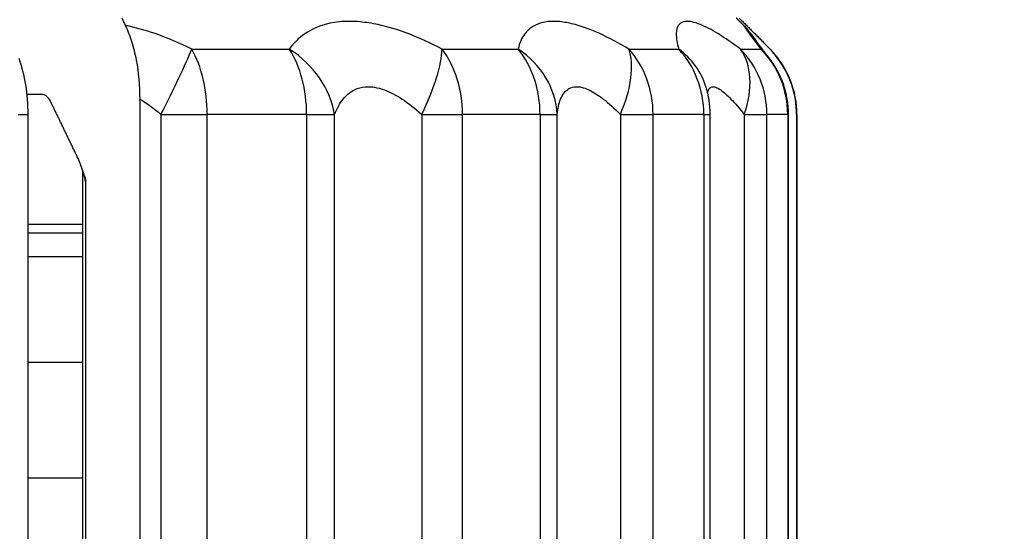
# Model space of a CAD drawing. Units: millimetres. Extents: x 84877 to 1903874, y -167560 to 309289.
# Drawn here: x 300941 to 301475, y -58124 to -57847 of the extents above; entities that cross this region are included whole.
import ezdxf

# ---------------------------------------------------------------- set-up
doc = ezdxf.new("R2010")
doc.units = ezdxf.units.MM
doc.header["$MEASUREMENT"] = 0
doc.styles.add('ГОСТ А', font='isocpeur.ttf', dxfattribs={"oblique": 12})

msp = doc.modelspace()

# ---------------------------------------------------------------- linework, layer by layer
at = {"color": 252}
for p, q in [((301034.485, -57862.902), (301087.309, -57862.902)), ((301170.069, -57862.902), (301211.262, -57862.902)), ((301271.266, -57862.902), (301298.239, -57862.902)), ((301331.717, -57862.902), (301342.775, -57862.902)), ((300940.456, -57898.257), (300945.817, -57898.257)), ((301017.774, -57898.257), (301017.774, -58292.884)), ((301017.774, -57898.257), (301042.797, -57898.257)), ((301042.797, -58302.191), (301042.797, -57898.257)), ((301096.687, -57898.257), (301042.797, -57898.257)), ((301096.687, -57898.257), (301096.687, -58302.191)), ((301096.687, -57898.257), (301111.815, -57898.257)), ((301111.815, -58292.884), (301111.815, -57898.257)), ((301159.051, -57898.257), (301181.118, -57898.257)), ((301159.051, -57898.257), (301159.051, -58292.884)), ((301181.118, -58302.191), (301181.118, -57898.257)), ((301223.143, -57898.257), (301181.118, -57898.257)), ((301223.143, -57898.257), (301223.143, -58302.191)), ((301223.143, -57898.257), (301232.385, -57898.257)), ((301232.385, -58292.884), (301232.385, -57898.257)), ((301266.632, -57898.257), (301284.358, -57898.257)), ((301266.632, -57898.257), (301266.632, -58292.884)), ((301284.358, -58302.191), (301284.358, -57898.257)), ((301311.876, -57898.257), (301284.358, -57898.257)), ((301311.876, -57898.257), (301311.876, -58302.191)), ((301311.876, -57898.257), (301315.316, -57898.257)), ((301333.759, -57898.257), (301346.029, -57898.257)), ((301333.759, -57898.257), (301333.759, -58292.884)), ((301346.029, -58302.191), (301346.029, -57898.257)), ((301357.311, -57898.257), (301346.029, -57898.257)), ((301357.311, -57898.257), (301357.311, -58302.191)), ((301357.311, -57898.257), (301357.682, -57898.257)), ((301362.115, -57898.257), (301362.293, -57898.257)), ((300976.879, -57934.618), (300977.139, -57934.618)), ((300976.879, -57934.618), (300976.879, -58376.594)), ((300945.817, -57957.547), (300975.524, -57957.547)), ((300945.817, -57975.047), (300975.524, -57975.047))]:
    msp.add_line(p, q, dxfattribs=at)
for p, q in [((300953.721, -57887.547), (300945.257, -57887.547)), ((301006.265, -57889.895), (301006.265, -58290.837)), ((300945.817, -58301.683), (300945.817, -57898.257)), ((301315.316, -58297.522), (301315.316, -57898.257)), ((301357.682, -58301.69), (301357.682, -57898.257)), ((301362.115, -57898.257), (301362.115, -58301.683)), ((301362.293, -57898.257), (301362.293, -58302.142)), ((300975.524, -58201.63), (300975.524, -57929.102)), ((300977.139, -58377.133), (300977.139, -57934.618)), ((300975.524, -57962.547), (300945.817, -57962.547)), ((300975.524, -58032.547), (300945.817, -58032.547)), ((300975.524, -58095.047), (300945.817, -58095.047))]:
    msp.add_line(p, q)
for centre, end in [((301312.293, -57898.257), 43.08403), ((301307.682, -57898.257), 38.24616), ((301265.316, -57898.257), 17.64285)]:
    msp.add_arc(centre, 50, 0, end)
for centre, major_axis, ratio, start_param, end_param in [((301014.418, -57898.257), (22.793, 44.502), 0.0597727, 4.7429939, 5.6604975), ((301014.418, -57898.257), (0, 50), 0.567572, 4.712389, 5.4977871), ((301064.667, -57898.257), (0, -50), 0.6403973, 1.5707963, 2.3561945), ((301064.667, -57898.257), (41.894, -27.293), 0.8396676, 0.6598599, 1.5773635), ((301143.394, -57898.257), (23.692, 44.03), 0.2788451, 4.8613215, 5.7788251), ((301143.394, -57898.257), (0, 50), 0.754493, 4.712389, 5.4977871), ((301182.578, -57898.257), (0, -50), 0.8112827, 1.5707963, 2.3561945), ((301182.578, -57898.257), (49.275, -8.482), 0.8870138, 0.1916706, 1.1091742), ((301239.658, -57898.257), (25.942, 42.744), 0.4803966, 4.996089, 5.9135927), ((301239.658, -57898.257), (0, 50), 0.8940064, 4.712389, 5.4977871), ((301265.316, -57898.257), (0, -50), 0.9311923, 1.5707963, 2.3561945), ((301265.316, -57898.257), (47.648, 15.154), 0.8786257, 0, 0.5701992), ((301297.162, -57898.257), (30, 40), 0.6517631, 5.167051, 6.0845547), ((301297.162, -57898.257), (0, 50), 0.9773461, 4.712389, 5.4977871), ((301307.682, -57898.257), (0, -50), 0.9925917, 1.5707963, 2.3561945), ((301307.682, -57898.257), (39.268, 30.952), 0.8150303, 0, 0.1488214), ((301312.293, -57898.257), (36.518, 34.154), 0.7821769, 6.1541331, 6.2831853), ((300972.218, -57934.618), (4.692, 1.727), 0.6647105, 5.7775512, 6.2831853)]:
    msp.add_ellipse(centre, major_axis=major_axis, ratio=ratio, start_param=start_param, end_param=end_param, dxfattribs=at)
for centre, major_axis, ratio, start_param, end_param in [((301416.975, -57943.971), (90.017, -101.651), 0.0222791, 2.4546472, 2.4912588), ((300921.777, -57898.257), (0, 49.899), 0.4817731, 4.712389, 5.3622748), ((301312.227, -57898.257), (0, -49.899), 0.9997811, 1.5707963, 2.2206822), ((300975.624, -57934.618), (0, 3.145), 0.4817731, 4.712389, 5.3846923)]:
    msp.add_ellipse(centre, major_axis=major_axis, ratio=ratio, start_param=start_param, end_param=end_param)
for points, weights in [([(300996.55, -57846.125), (300997.506, -57848.107), (300998.468, -57850.1)], [1.00050873391, 1.00046469331, 1.00041280763]), ([(301333.419, -57850.1), (301331.424, -57848.107), (301329.44, -57846.125)], [1.00041280743, 1.0004646931, 1.00050873368]), ([(301331.009, -57846.125), (301337.972, -57853.081), (301345.074, -57860.175)], [1.00050873363, 1.00035417383, 1.00010299008]), ([(300972.451, -57921.18), (300965.051, -57905.844), (300957.987, -57891.208)], [1.00018274845, 1.00036347947, 1])]:
    msp.add_rational_spline(points, weights, degree=2)
for points, knots in [([(300998.468, -57850.1), (300999.731, -57852.718), (301000.858, -57855.603), (301002.838, -57861.883), (301003.679, -57865.271), (301005.618, -57875.513), (301006.265, -57882.704), (301006.265, -57889.895)], [-0.088101981, -0.088101981, -0.088101981, -0.088101981, -0.065907405, -0.065907405, -0.043144378, -0.043144378, -0.000000004, -0.000000004, -0.000000004, -0.000000004]), ([(301346.95, -57867.305), (301346.2, -57866.354), (301345.491, -57865.447), (301344.172, -57863.743), (301343.562, -57862.947), (301342.462, -57861.496), (301341.972, -57860.84), (301341.14, -57859.712), (301340.798, -57859.238), (301340.308, -57858.546), (301340.157, -57858.324), (301340.152, -57858.315)], [0, 0, 0, 0, 0.013902481, 0.013902481, 0.027804961, 0.027804961, 0.041707442, 0.041707442, 0.055609922, 0.055609922, 0.069512403, 0.069512403, 0.069512403, 0.069512403]), ([(300957.987, -57891.208), (300957.461, -57890.117), (300956.719, -57889.089), (300955.343, -57887.908), (300954.466, -57887.547), (300953.721, -57887.547)], [0.018518651, 0.018518651, 0.018518651, 0.018518651, 0.027779202, 0.027779202, 0.037057473, 0.037057473, 0.037057473, 0.037057473]), ([(300976.81, -57932.659), (300976.618, -57932.16), (300976.431, -57931.653), (300975.969, -57930.375), (300975.476, -57928.964), (300974.519, -57926.229), (300973.547, -57923.451), (300972.451, -57921.18)], [-0.021226993, -0.021226993, -0.021226993, -0.021226993, -0.02045197, -0.02045197, -0.019283596, -0.019283596, 0, 0, 0, 0])]:
    msp.add_open_spline(points, degree=3, knots=knots)
for points, knots in [([(301034.485, -57862.902), (301028.028, -57859.711), (301021.343, -57856.868), (301009.253, -57852.721), (301003.843, -57851.211), (300998.468, -57850.1)], [-0.237056599, -0.237056599, -0.237056599, -0.237056599, -0.194979052, -0.194979052, -0.161582082, -0.161582082, -0.161582082, -0.161582082]), ([(301170.069, -57862.902), (301163.958, -57859.711), (301157.75, -57856.868), (301146.112, -57852.472), (301140.634, -57850.807), (301132.019, -57848.959), (301128.794, -57848.457), (301123.697, -57847.996), (301121.773, -57847.905), (301116.146, -57847.897), (301112.594, -57848.25), (301104.092, -57850.037), (301099.563, -57851.984), (301092.368, -57856.929), (301089.567, -57859.756), (301087.309, -57862.902)], [-0.23705596, -0.23705596, -0.23705596, -0.23705596, -0.19497852, -0.19497852, -0.15704957, -0.15704957, -0.13334398, -0.13334398, -0.11852798, -0.11852798, -0.08889598, -0.08889598, -0.04148479, -0.04148479, 0, 0, 0, 0]), ([(301271.266, -57862.902), (301265.884, -57859.711), (301260.545, -57856.868), (301250.814, -57852.472), (301246.356, -57850.807), (301239.571, -57848.959), (301237.087, -57848.457), (301233.257, -57847.996), (301231.835, -57847.905), (301227.753, -57847.897), (301225.28, -57848.25), (301219.637, -57850.037), (301216.92, -57851.984), (301213.158, -57856.929), (301211.962, -57859.756), (301211.262, -57862.902)], [-0.23705519, -0.23705519, -0.23705519, -0.23705519, -0.19497789, -0.19497789, -0.15704906, -0.15704906, -0.13334354, -0.13334354, -0.1185276, -0.1185276, -0.0888957, -0.0888957, -0.04148466, -0.04148466, 0, 0, 0, 0]), ([(301331.717, -57862.902), (301327.403, -57859.711), (301323.267, -57856.868), (301316.055, -57852.472), (301312.897, -57850.807), (301308.368, -57848.959), (301306.78, -57848.457), (301304.458, -57847.996), (301303.629, -57847.905), (301301.348, -57847.897), (301300.11, -57848.25), (301297.68, -57850.037), (301296.947, -57851.984), (301296.853, -57856.929), (301297.337, -57859.756), (301298.239, -57862.902)], [-0.23705597, -0.23705597, -0.23705597, -0.23705597, -0.19497853, -0.19497853, -0.15704958, -0.15704958, -0.13334398, -0.13334398, -0.11852798, -0.11852798, -0.08889599, -0.08889599, -0.04148479, -0.04148479, 0, 0, 0, 0]), ([(301333.419, -57850.1), (301334.12, -57851.222), (301335.167, -57852.747), (301338.194, -57856.929), (301340.328, -57859.756), (301342.775, -57862.902)], [-0.075165562, -0.075165562, -0.075165562, -0.075165562, -0.041484905, -0.041484905, 0, 0, 0, 0]), ([(301111.815, -57898.257), (301113.045, -57895.111), (301114.589, -57892.284), (301118.597, -57887.339), (301121.14, -57885.392), (301125.952, -57883.605), (301127.969, -57883.252), (301131.177, -57883.26), (301132.276, -57883.351), (301135.192, -57883.812), (301137.042, -57884.314), (301141.994, -57886.162), (301145.154, -57887.827), (301151.888, -57892.224), (301155.492, -57895.066), (301159.051, -57898.257)], [0, 0, 0, 0, 0.04148479, 0.04148479, 0.08889598, 0.08889598, 0.11852798, 0.11852798, 0.13334398, 0.13334398, 0.15704957, 0.15704957, 0.19497852, 0.19497852, 0.23705596, 0.23705596, 0.23705596, 0.23705596]), ([(301232.385, -57898.257), (301232.71, -57895.111), (301233.324, -57892.284), (301235.349, -57887.339), (301236.85, -57885.393), (301240.023, -57883.605), (301241.423, -57883.252), (301243.751, -57883.26), (301244.564, -57883.351), (301246.759, -57883.812), (301248.189, -57884.314), (301252.106, -57886.162), (301254.691, -57887.827), (301260.357, -57892.224), (301263.477, -57895.066), (301266.632, -57898.257)], [0, 0, 0, 0, 0.04148466, 0.04148466, 0.0888957, 0.0888957, 0.1185276, 0.1185276, 0.13334354, 0.13334354, 0.15704906, 0.15704906, 0.19497789, 0.19497789, 0.23705519, 0.23705519, 0.23705519, 0.23705519]), ([(301313.914, -57886.504), (301314.102, -57885.575), (301314.395, -57884.832), (301315.311, -57883.605), (301316.007, -57883.252), (301317.307, -57883.26), (301317.783, -57883.351), (301319.12, -57883.812), (301320.04, -57884.314), (301322.675, -57886.162), (301324.524, -57887.827), (301328.764, -57892.224), (301331.206, -57895.066), (301333.759, -57898.257)], [0.06563773, 0.06563773, 0.06563773, 0.06563773, 0.08889599, 0.08889599, 0.11852798, 0.11852798, 0.13334398, 0.13334398, 0.15704958, 0.15704958, 0.19497853, 0.19497853, 0.23705597, 0.23705597, 0.23705597, 0.23705597]), ([(301006.265, -57889.895), (301006.275, -57889.9), (301006.284, -57889.906), (301006.293, -57889.911), (301010.175, -57892.223), (301014.036, -57895.066), (301017.774, -57898.257)], [0.194878588, 0.194878588, 0.194878588, 0.194878588, 0.194979052, 0.194979052, 0.194979052, 0.237056599, 0.237056599, 0.237056599, 0.237056599])]:
    msp.add_open_spline(points, degree=3, knots=knots, dxfattribs=at)
for points in [[(301340.152, -57858.315), (301338.187, -57855.368), (301335.936, -57852.614), (301333.419, -57850.1)], [(301345.074, -57860.175), (301347.544, -57862.641), (301349.833, -57865.284), (301351.945, -57868.064)], [(301312.964, -57883.103), (301312.952, -57883.064), (301312.946, -57883.043), (301312.946, -57883.043)]]:
    msp.add_open_spline(points, degree=3)
msp.add_open_spline([(300975.836, -57930.001), (300976.068, -57931.516), (300976.422, -57933.063), (300976.879, -57934.618)], degree=3, dxfattribs=at)

# ---------------------------------------------------------------- texts
at = {"ltscale": 2, "insert": (142925.501, 3755.89), "char_height": 300, "width": 18522.52268, "attachment_point": 1, "style": 'ГОСТ А'}
msp.add_mtext('                                       Общие указания\\P\\P\\pt2100;       Данный проект системы радиатрного отопления реконструкции не жилого здания разработан на основании:\\P\\ptz;1. Технического задания Заказчика;\\P2. Архитектурных планировок.\\P      Технические решения, принятые в рабочих чертежах, соответствуют требованиям экологических, санитарно-гигиенических, противопожарных и других норм и правил, действующих на территории Российской Федерации и обеспечивают безопасную для жизни людей эксплуатацию объекта при соблюдении предусмотренных рабочими чертежами мероприятий.\\P      Проект выполнен в соответствии со:\\P\\pi-257.14,l1285.7,t1285.7;-^IСНиП 41-01-2003 Отопление, вентиляция и кондиционирование \\P-^IСНиП 23-01-99 Строительная климатология (издание 2000г)\\P-^IСНиП 41-03-2003 Тепловая изоляция оборудования и трубопроводов \\P-^IСНиП 3.05.01-85 Внутренние санитарно-технические системы. (изменение1 БСТ 4-2000)\\P-^IГОСТ 21.602-2003  СПДС. Правила выполнения рабочей документации \\P\\pi0,t750;отопления, вентиляции и кондиционирования \\P\\pi-257.14,t1285.7;-^IГОСТ 12.1.003-83* ССБТ. Шум. Общие требования  безопасности.\\P-^IГОСТ 21.101-97 СПДС. Основные требования к проектной и рабочей \\P\\pi0,t750;документации.\\P\\pi-257.14,t1285.7;-^IГОСТ 21.205-93 СПДС. Условные обозначения элементов \\P\\pi0,t750;санитарно-технических систем\\P\\pi-257.14,t1285.7;-^IГОСТ 21.205-93 СПДС. Условные обозначения трубопроводов.\\P\\pi0,l600,t750;Расчетные параметры наружного воздуха для системы отопления приняты по СНиП 23.01-99*:\\P\\pi-257.14,l1285.7,t1285.7;-^Iдля холодного периода года tн= минус 24°С; \\P-^Iпродолжительность отопительного периода составляет 190 дней;\\P-^Iсредняя температура отопительного периода  -2,5°С.\\P\\pi371.4,l0,tz;Внутренние параметры воздуха помещений в холодный период года приняты:\\P\\pi-450,l1050,t1200;  - в офисных помещениях и кабинетах   +21°С;\\P  - в санузлах  +18°С;\\P  - в технических помещениях - +16°С;\\P  - в раздевальных - +23°С;\\P  - в коридорах - +18°С;\\P\\pi0,l0,tz;      Основные показатели системы отопления приведены в таблице на листе общих данных.\\P\\pi5865.9;         1. {\\LРадиаторное отопление\\P\\pi9261;\\P\\pi0;}Для компенсации расчетных теплопотерь здания через наружные ограждения (при расчетах принято, что пол офисной части утеплен снизу в технологическом подполье.) принимается двухтрубная схема отопления с использованием стальных панельных отопительных приборов "Korado" (Чешская республика).       \\PСхема отопления принята смешанная коллекторная лучевая (в пристройке) и двухтрубная тупиковая с разводящими магистралями под полом 4го этажа (надстраиваемая часть). ', dxfattribs=at)

doc.saveas('drawing.dxf')
